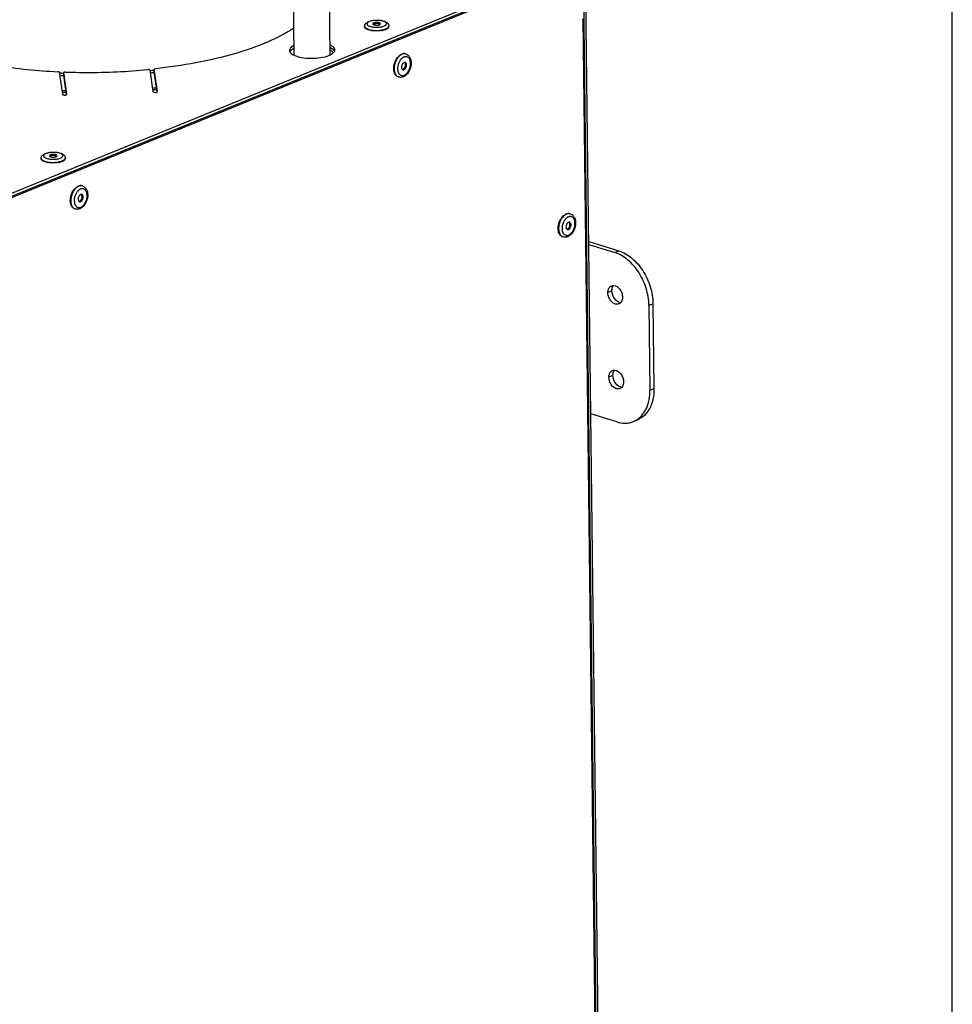
# Model space of a CAD drawing. Units: millimetres. Extents: x 0 to 7000, y 0 to 4950.
# Drawn here: x 6692 to 7000, y 1305 to 1631 of the extents above; entities that cross this region are included whole.
import ezdxf

# ---------------------------------------------------------------- set-up
doc = ezdxf.new("R2010")
doc.units = ezdxf.units.MM
doc.header["$LTSCALE"] = 385
for name, color, linetype in [('AANSLUITRING-150TEKEN', 7, 'CONTINUOUS'), ('DIN479-M12X60TEKEN', 7, 'CONTINUOUS'), ('DIN7337A-4_0X7_0-AL-ST-ELVTEKEN', 7, 'CONTINUOUS'), ('INC-07013013158-2DTEKST', 7, 'CONTINUOUS'), ('P012A07000058TEKEN', 7, 'CONTINUOUS'), ('P216A00000000TEKEN', 7, 'CONTINUOUS'), ('P301A00013058TEKEN', 7, 'CONTINUOUS'), ('P302A07013000TEKEN', 7, 'CONTINUOUS'), ('P303A07000058TEKEN', 7, 'CONTINUOUS')]:
    doc.layers.add(name, color=color, linetype=linetype)

msp = doc.modelspace()

# ---------------------------------------------------------------- linework, layer by layer
at = {"layer": 'AANSLUITRING-150TEKEN', "color": 5, "linetype": 'Continuous'}
for centre, radius, start, end in [((6714.036, 1816.329), 203.629, 267.34646, 267.76547), ((6714.031, 1817.345), 205.42, 267.40361, 267.7916), ((6715.388, 1805.935), 193.191, 275.70559, 276.1444), ((6715.368, 1806.887), 194.918, 275.69677, 276.09506), ((6713.693, 1852.603), 245.614, 268.08127, 268.40374), ((6713.702, 1852.112), 245.683, 268.09925, 268.42166), ((6714.745, 1841.97), 234.948, 275.05646, 275.39107), ((6714.762, 1841.299), 234.836, 275.07502, 275.40975)]:
    msp.add_arc(centre, radius, start, end, dxfattribs=at)
at = {"layer": 'DIN479-M12X60TEKEN', "color": 5, "linetype": 'Continuous'}
for p, q in [((6782.284, 1618.76), (6781.952, 1646.159)), ((6794.283, 1618.91), (6793.951, 1646.304))]:
    msp.add_line(p, q, dxfattribs=at)
at = {"layer": 'DIN7337A-4_0X7_0-AL-ST-ELVTEKEN', "color": 5, "linetype": 'Continuous'}
for p, q in [((6805.62, 1628.355), (6805.623, 1628.169)), ((6813.62, 1628.452), (6813.622, 1628.266)), ((6811.715, 1627.209), (6811.72, 1627.21)), ((6811.715, 1627.209), (6811.72, 1627.21)), ((6819.262, 1619.176), (6819.113, 1619.222)), ((6816.888, 1611.536), (6816.739, 1611.583)), ((6698.652, 1584.704), (6698.654, 1584.517)), ((6704.747, 1583.557), (6704.752, 1583.558)), ((6704.747, 1583.557), (6704.752, 1583.558)), ((6706.651, 1584.801), (6706.653, 1584.614)), ((6712.293, 1575.525), (6712.144, 1575.571)), ((6709.919, 1567.885), (6709.77, 1567.931)), ((6873.652, 1566.29), (6873.503, 1566.336)), ((6871.278, 1558.65), (6871.129, 1558.696))]:
    msp.add_line(p, q, dxfattribs=at)
for centre, radius, start, end in [((6809.631, 1627.458), 1.812, 54.58784, 126.70413), ((6809.041, 1634.412), 7.404, 258.08816, 258.4005), ((6809.139, 1634.709), 7.898, 259.03258, 259.79519), ((6809.753, 1635.743), 8.94, 279.18246, 279.86471), ((6809.842, 1635.24), 8.429, 279.85386, 281.6192), ((6809.949, 1634.716), 7.895, 281.62951, 282.37656), ((6810.058, 1634.405), 7.385, 283.01254, 283.31948), ((6818.793, 1617.668), 1.579, 72.74, 78.32818), ((6820.224, 1615.179), 3.413, 136.03776, 136.50839), ((6820.165, 1615.235), 3.331, 134.44736, 136.04234), ((6819.487, 1616.114), 2.217, 117.71865, 119.70526), ((6819.406, 1616.272), 2.039, 112.25824, 117.76697), ((6817.322, 1615.59), 1.812, 321.16972, 4.30405), ((6818.429, 1615.893), 0.644, 40.78305, 41.70206), ((6819.865, 1614.271), 3.33, 189.49863, 191.05766), ((6818.802, 1613.928), 2.21, 205.96397, 207.80219), ((6817.357, 1613.046), 1.581, 247.10423, 252.72973), ((6702.072, 1590.76), 7.404, 258.08816, 258.4005), ((6702.17, 1591.057), 7.898, 259.03258, 259.79519), ((6702.663, 1583.807), 1.812, 54.58784, 126.70413), ((6702.784, 1592.091), 8.94, 279.18246, 279.86471), ((6702.874, 1591.588), 8.429, 279.85386, 281.6192), ((6702.98, 1591.064), 7.895, 281.62951, 282.37656), ((6703.089, 1590.753), 7.385, 283.01254, 283.31948), ((6713.255, 1571.527), 3.413, 136.03776, 136.50839), ((6713.197, 1571.584), 3.331, 134.44736, 136.04234), ((6712.519, 1572.462), 2.217, 117.71865, 119.70526), ((6712.437, 1572.621), 2.039, 112.25824, 117.76697), ((6711.825, 1574.016), 1.579, 72.74, 78.32818), ((6712.896, 1570.619), 3.33, 189.49863, 191.05766), ((6710.353, 1571.939), 1.812, 321.16972, 4.30405), ((6711.46, 1572.242), 0.644, 40.78305, 41.70206), ((6710.389, 1569.395), 1.581, 247.10423, 252.72973), ((6711.834, 1570.276), 2.21, 205.96397, 207.80219), ((6873.878, 1563.228), 2.217, 117.71865, 119.70526), ((6873.796, 1563.386), 2.039, 112.25824, 117.76697), ((6872.819, 1563.007), 0.644, 40.78305, 41.70206), ((6873.184, 1564.782), 1.579, 72.74, 78.32818), ((6873.193, 1561.042), 2.21, 205.96397, 207.80219), ((6871.712, 1562.704), 1.812, 321.16972, 4.30405), ((6871.748, 1560.16), 1.581, 247.10423, 252.72973)]:
    msp.add_arc(centre, radius, start, end, dxfattribs=at)
for points, knots in [([(6805.62, 1628.355), (6805.618, 1628.536), (6805.697, 1628.896), (6806.014, 1629.332), (6806.442, 1629.657), (6806.767, 1629.814), (6806.938, 1629.884)], [0, 0, 0, 0, 0.2530049, 0.496952, 0.74043, 1, 1, 1, 1]), ([(6807.231, 1629.891), (6807.083, 1629.83), (6806.827, 1629.704), (6806.527, 1629.463), (6806.403, 1629.214), (6806.414, 1629.024), (6806.468, 1628.89), (6806.564, 1628.761), (6806.758, 1628.587), (6807.104, 1628.399), (6807.617, 1628.223), (6808.005, 1628.141), (6808.215, 1628.107)], [0, 0, 0, 0, 0.1424707, 0.2527555, 0.3373996, 0.3766392, 0.4180787, 0.4646095, 0.5180841, 0.6486985, 0.8109443, 1, 1, 1, 1]), ([(6806.938, 1629.884), (6807.227, 1630.002), (6807.865, 1630.186), (6808.883, 1630.333), (6809.956, 1630.365), (6811.003, 1630.281), (6811.953, 1630.081), (6812.764, 1629.761), (6813.309, 1629.328), (6813.568, 1628.859), (6813.618, 1628.589), (6813.62, 1628.452)], [0, 0, 0, 0, 0.1236606, 0.2620319, 0.4072122, 0.54891, 0.678004, 0.7906031, 0.8932964, 0.9459353, 1, 1, 1, 1]), ([(6811.99, 1628.412), (6812.118, 1628.464), (6812.345, 1628.573), (6812.621, 1628.774), (6812.769, 1628.971), (6812.813, 1629.131), (6812.809, 1629.388), (6812.547, 1629.67), (6812.156, 1629.882), (6811.731, 1630.04), (6811.229, 1630.163), (6810.459, 1630.281), (6809.447, 1630.319), (6808.286, 1630.207), (6807.552, 1630.021), (6807.231, 1629.891)], [0, 0, 0, 0, 0.0577275, 0.1045104, 0.1414686, 0.1575881, 0.1732, 0.2467018, 0.2989176, 0.3618976, 0.4343993, 0.514399, 0.6864535, 0.8556354, 1, 1, 1, 1]), ([(6808.681, 1629.44), (6808.634, 1629.421), (6808.55, 1629.38), (6808.425, 1629.294), (6808.36, 1629.196), (6808.361, 1629.136)], [0, 0, 0, 0, 0.3323203, 0.6058919, 1, 1, 1, 1]), ([(6808.361, 1629.136), (6808.362, 1629.093), (6808.409, 1628.994), (6808.493, 1628.936), (6808.544, 1628.907)], [0, 0, 0, 0, 0.4242776, 1, 1, 1, 1]), ([(6808.544, 1628.907), (6808.668, 1628.836), (6808.987, 1628.742), (6809.502, 1628.69), (6810.041, 1628.721), (6810.389, 1628.801), (6810.54, 1628.862)], [0, 0, 0, 0, 0.2105585, 0.4798746, 0.7601378, 1, 1, 1, 1]), ([(6810.861, 1629.166), (6810.859, 1629.278), (6810.698, 1629.396), (6810.517, 1629.471), (6810.322, 1629.531), (6810.045, 1629.581), (6809.688, 1629.604), (6809.324, 1629.589), (6808.985, 1629.538), (6808.775, 1629.478), (6808.681, 1629.44)], [0, 0, 0, 0, 0.1433645, 0.1984901, 0.2607972, 0.4030118, 0.5601493, 0.7201176, 0.8704562, 1, 1, 1, 1]), ([(6810.54, 1628.862), (6810.553, 1628.868), (6810.601, 1628.888), (6810.648, 1628.912), (6810.681, 1628.932)], [0, 0, 0, 0, 0.2665779, 1, 1, 1, 1]), ([(6810.681, 1628.932), (6810.731, 1628.962), (6810.816, 1629.022), (6810.861, 1629.123), (6810.861, 1629.166)], [0, 0, 0, 0, 0.5764086, 1, 1, 1, 1]), ([(6811.027, 1628.141), (6811.116, 1628.157), (6811.443, 1628.225), (6811.765, 1628.32), (6811.99, 1628.412)], [0, 0, 0, 0, 0.2710925, 1, 1, 1, 1]), ([(6812.594, 1627.48), (6812.722, 1627.532), (6812.955, 1627.64), (6813.318, 1627.873), (6813.534, 1628.106), (6813.591, 1628.275)], [0, 0, 0, 0, 0.3171496, 0.5883806, 1, 1, 1, 1]), ([(6812.597, 1627.293), (6812.748, 1627.355), (6813.017, 1627.483), (6813.35, 1627.718), (6813.568, 1627.976), (6813.623, 1628.176), (6813.622, 1628.266)], [0, 0, 0, 0, 0.3294774, 0.6006665, 0.8179954, 1, 1, 1, 1]), ([(6813.591, 1628.275), (6813.596, 1628.29), (6813.613, 1628.347), (6813.62, 1628.408), (6813.62, 1628.452)], [0, 0, 0, 0, 0.2559593, 1, 1, 1, 1]), ([(6807.636, 1626.955), (6807.355, 1627.01), (6806.85, 1627.136), (6806.278, 1627.377), (6805.939, 1627.61), (6805.763, 1627.785), (6805.651, 1627.972), (6805.623, 1628.106), (6805.623, 1628.169)], [0, 0, 0, 0, 0.3450049, 0.6266373, 0.7414196, 0.8395026, 0.9238045, 1, 1, 1, 1]), ([(6805.651, 1628.185), (6805.692, 1628.068), (6805.871, 1627.832), (6806.282, 1627.561), (6806.845, 1627.329), (6807.276, 1627.217), (6807.513, 1627.167)], [0, 0, 0, 0, 0.1693539, 0.3903743, 0.6690721, 1, 1, 1, 1]), ([(6807.552, 1627.158), (6807.883, 1627.091), (6808.576, 1626.995), (6809.636, 1626.957), (6810.695, 1627.021), (6811.386, 1627.133), (6811.715, 1627.209)], [0, 0, 0, 0, 0.2416509, 0.4999657, 0.7582982, 1, 1, 1, 1]), ([(6811.18, 1626.917), (6810.607, 1626.824), (6809.453, 1626.745), (6808.3, 1626.835), (6807.74, 1626.936)], [0, 0, 0, 0, 0.5048398, 1, 1, 1, 1]), ([(6808.215, 1628.107), (6808.679, 1628.032), (6809.623, 1627.972), (6810.564, 1628.054), (6811.027, 1628.141)], [0, 0, 0, 0, 0.4999107, 1, 1, 1, 1]), ([(6812.597, 1627.293), (6812.525, 1627.264), (6812.214, 1627.147), (6811.891, 1627.059), (6811.641, 1627.004)], [0, 0, 0, 0, 0.2306912, 1, 1, 1, 1]), ([(6811.759, 1627.219), (6811.835, 1627.237), (6812.118, 1627.308), (6812.396, 1627.399), (6812.594, 1627.48)], [0, 0, 0, 0, 0.2668928, 1, 1, 1, 1]), ([(6818.03, 1619.092), (6817.717, 1618.964), (6817.103, 1618.55), (6816.362, 1617.663), (6815.791, 1616.551), (6815.445, 1615.323), (6815.359, 1614.096), (6815.541, 1612.987), (6815.931, 1612.216), (6816.368, 1611.789), (6816.615, 1611.643), (6816.742, 1611.59)], [0, 0, 0, 0, 0.1134435, 0.2436694, 0.3855461, 0.5307518, 0.6701615, 0.7960759, 0.904733, 0.953555, 1, 1, 1, 1]), ([(6816.446, 1617.96), (6816.549, 1618.096), (6816.949, 1618.571), (6817.462, 1618.967), (6817.881, 1619.138)], [0, 0, 0, 0, 0.2740354, 1, 1, 1, 1]), ([(6819.113, 1619.222), (6818.921, 1619.282), (6818.494, 1619.327), (6818.082, 1619.22), (6817.881, 1619.138)], [0, 0, 0, 0, 0.481092, 1, 1, 1, 1]), ([(6819.113, 1619.215), (6818.939, 1619.25), (6818.565, 1619.263), (6818.206, 1619.164), (6818.03, 1619.092)], [0, 0, 0, 0, 0.4818442, 1, 1, 1, 1]), ([(6819.262, 1619.176), (6819.423, 1619.126), (6819.736, 1618.984), (6820.283, 1618.554), (6820.782, 1617.776), (6821.042, 1616.656), (6821.009, 1615.439), (6820.699, 1614.219), (6820, 1612.793), (6819.106, 1611.91), (6818.413, 1611.627)], [0, 0, 0, 0, 0.055229, 0.1108965, 0.2253135, 0.3485781, 0.4813992, 0.6194361, 0.7557309, 1, 1, 1, 1]), ([(6815.257, 1614.135), (6815.225, 1614.811), (6815.428, 1616.179), (6816.036, 1617.421), (6816.446, 1617.96)], [0, 0, 0, 0, 0.5000026, 1, 1, 1, 1]), ([(6817.748, 1617.527), (6817.52, 1617.287), (6817.119, 1616.723), (6816.712, 1615.761), (6816.509, 1614.737), (6816.526, 1614.046), (6816.58, 1613.721)], [0, 0, 0, 0, 0.2419716, 0.5005629, 0.7588537, 1, 1, 1, 1]), ([(6818.656, 1616.339), (6818.443, 1616.252), (6818.169, 1615.969), (6817.946, 1615.519), (6817.841, 1615.124), (6817.823, 1614.734), (6817.892, 1614.387), (6818.048, 1614.114), (6818.214, 1614.004), (6818.299, 1613.978)], [0, 0, 0, 0, 0.244115, 0.3878294, 0.5343129, 0.6739515, 0.7989176, 0.9060161, 1, 1, 1, 1]), ([(6818.388, 1618.04), (6818.34, 1618.012), (6818.141, 1617.889), (6817.96, 1617.738), (6817.833, 1617.613)], [0, 0, 0, 0, 0.2387608, 1, 1, 1, 1]), ([(6818.706, 1612.183), (6819.012, 1612.308), (6819.605, 1612.746), (6820.266, 1613.678), (6820.706, 1614.814), (6820.862, 1616), (6820.731, 1616.94), (6820.451, 1617.554), (6820.178, 1617.908), (6819.842, 1618.158), (6819.455, 1618.288), (6819.039, 1618.291), (6818.767, 1618.214), (6818.633, 1618.16)], [0, 0, 0, 0, 0.1199415, 0.2599943, 0.4106071, 0.5582434, 0.6904228, 0.7487082, 0.8018049, 0.8510418, 0.8987109, 0.9475618, 1, 1, 1, 1]), ([(6819.041, 1616.365), (6818.981, 1616.384), (6818.847, 1616.398), (6818.718, 1616.364), (6818.656, 1616.339)], [0, 0, 0, 0, 0.4810678, 1, 1, 1, 1]), ([(6818.684, 1614.004), (6818.897, 1614.091), (6819.171, 1614.374), (6819.394, 1614.824), (6819.498, 1615.219), (6819.517, 1615.608), (6819.447, 1615.956), (6819.291, 1616.229), (6819.125, 1616.339), (6819.041, 1616.365)], [0, 0, 0, 0, 0.244115, 0.3878294, 0.5343129, 0.6739515, 0.7989176, 0.9060161, 1, 1, 1, 1]), ([(6819.013, 1616.17), (6819.006, 1616.183), (6818.978, 1616.234), (6818.944, 1616.281), (6818.916, 1616.314)], [0, 0, 0, 0, 0.2588603, 1, 1, 1, 1]), ([(6819.129, 1615.726), (6819.126, 1615.767), (6819.109, 1615.92), (6819.064, 1616.07), (6819.013, 1616.17)], [0, 0, 0, 0, 0.2681902, 1, 1, 1, 1]), ([(6816.739, 1611.583), (6816.528, 1611.648), (6816.113, 1611.885), (6815.65, 1612.476), (6815.351, 1613.25), (6815.271, 1613.829), (6815.257, 1614.135)], [0, 0, 0, 0, 0.2121081, 0.4438755, 0.706237, 1, 1, 1, 1]), ([(6816.596, 1613.632), (6816.608, 1613.571), (6816.66, 1613.341), (6816.739, 1613.117), (6816.815, 1612.96)], [0, 0, 0, 0, 0.2618093, 1, 1, 1, 1]), ([(6816.848, 1612.897), (6816.858, 1612.878), (6816.898, 1612.804), (6816.943, 1612.733), (6816.979, 1612.681)], [0, 0, 0, 0, 0.2549483, 1, 1, 1, 1]), ([(6816.979, 1612.681), (6817.075, 1612.544), (6817.299, 1612.302), (6817.737, 1612.079), (6818.228, 1612.035), (6818.549, 1612.119), (6818.706, 1612.183)], [0, 0, 0, 0, 0.2576222, 0.4980769, 0.7395978, 1, 1, 1, 1]), ([(6818.312, 1614.12), (6818.297, 1614.113), (6818.238, 1614.092), (6818.176, 1614.078), (6818.13, 1614.073)], [0, 0, 0, 0, 0.2591094, 1, 1, 1, 1]), ([(6818.299, 1613.978), (6818.359, 1613.959), (6818.492, 1613.945), (6818.621, 1613.978), (6818.684, 1614.004)], [0, 0, 0, 0, 0.4810678, 1, 1, 1, 1]), ([(6818.395, 1614.159), (6818.426, 1614.176), (6818.553, 1614.256), (6818.662, 1614.364), (6818.734, 1614.454)], [0, 0, 0, 0, 0.2330551, 1, 1, 1, 1]), ([(6818.413, 1611.627), (6818.172, 1611.528), (6817.66, 1611.401), (6817.132, 1611.46), (6816.888, 1611.536)], [0, 0, 0, 0, 0.5050251, 1, 1, 1, 1]), ([(6698.652, 1584.704), (6698.649, 1584.884), (6698.729, 1585.244), (6699.045, 1585.68), (6699.474, 1586.005), (6699.798, 1586.163), (6699.97, 1586.233)], [0, 0, 0, 0, 0.2530049, 0.496952, 0.74043, 1, 1, 1, 1]), ([(6700.263, 1586.239), (6700.114, 1586.178), (6699.858, 1586.052), (6699.558, 1585.812), (6699.434, 1585.562), (6699.445, 1585.373), (6699.499, 1585.238), (6699.595, 1585.11), (6699.79, 1584.936), (6700.135, 1584.747), (6700.649, 1584.571), (6701.036, 1584.49), (6701.246, 1584.456)], [0, 0, 0, 0, 0.1424707, 0.2527555, 0.3373996, 0.3766392, 0.4180787, 0.4646095, 0.5180841, 0.6486985, 0.8109443, 1, 1, 1, 1]), ([(6699.97, 1586.233), (6700.258, 1586.35), (6700.896, 1586.534), (6701.914, 1586.681), (6702.988, 1586.713), (6704.035, 1586.629), (6704.984, 1586.43), (6705.796, 1586.11), (6706.34, 1585.676), (6706.599, 1585.208), (6706.649, 1584.937), (6706.651, 1584.801)], [0, 0, 0, 0, 0.1236606, 0.2620319, 0.4072122, 0.54891, 0.678004, 0.7906031, 0.8932964, 0.9459353, 1, 1, 1, 1]), ([(6705.022, 1584.76), (6705.15, 1584.812), (6705.377, 1584.921), (6705.652, 1585.122), (6705.8, 1585.319), (6705.844, 1585.48), (6705.841, 1585.736), (6705.578, 1586.018), (6705.187, 1586.23), (6704.762, 1586.389), (6704.26, 1586.511), (6703.491, 1586.63), (6702.478, 1586.667), (6701.318, 1586.556), (6700.583, 1586.37), (6700.263, 1586.239)], [0, 0, 0, 0, 0.0577275, 0.1045104, 0.1414686, 0.1575881, 0.1732, 0.2467018, 0.2989176, 0.3618976, 0.4343993, 0.514399, 0.6864535, 0.8556354, 1, 1, 1, 1]), ([(6703.892, 1585.515), (6703.891, 1585.626), (6703.729, 1585.744), (6703.548, 1585.819), (6703.353, 1585.88), (6703.077, 1585.93), (6702.719, 1585.953), (6702.355, 1585.938), (6702.016, 1585.887), (6701.806, 1585.826), (6701.713, 1585.788)], [0, 0, 0, 0, 0.1433645, 0.1984901, 0.2607972, 0.4030118, 0.5601493, 0.7201176, 0.8704562, 1, 1, 1, 1]), ([(6700.668, 1583.304), (6700.387, 1583.358), (6699.881, 1583.485), (6699.31, 1583.726), (6698.97, 1583.959), (6698.794, 1584.134), (6698.682, 1584.32), (6698.655, 1584.454), (6698.654, 1584.517)], [0, 0, 0, 0, 0.3450049, 0.6266373, 0.7414196, 0.8395026, 0.9238045, 1, 1, 1, 1]), ([(6698.682, 1584.533), (6698.723, 1584.416), (6698.903, 1584.18), (6699.313, 1583.91), (6699.876, 1583.678), (6700.308, 1583.565), (6700.544, 1583.515)], [0, 0, 0, 0, 0.1693539, 0.3903743, 0.6690721, 1, 1, 1, 1]), ([(6700.583, 1583.507), (6700.914, 1583.439), (6701.608, 1583.344), (6702.668, 1583.306), (6703.727, 1583.369), (6704.418, 1583.481), (6704.747, 1583.557)], [0, 0, 0, 0, 0.2416509, 0.4999657, 0.7582982, 1, 1, 1, 1]), ([(6704.211, 1583.266), (6703.638, 1583.173), (6702.485, 1583.093), (6701.332, 1583.184), (6700.771, 1583.284)], [0, 0, 0, 0, 0.5048398, 1, 1, 1, 1]), ([(6701.246, 1584.456), (6701.71, 1584.38), (6702.654, 1584.321), (6703.596, 1584.403), (6704.058, 1584.489)], [0, 0, 0, 0, 0.4999107, 1, 1, 1, 1]), ([(6701.713, 1585.788), (6701.665, 1585.769), (6701.581, 1585.728), (6701.456, 1585.643), (6701.392, 1585.545), (6701.392, 1585.484)], [0, 0, 0, 0, 0.3323203, 0.6058919, 1, 1, 1, 1]), ([(6701.392, 1585.484), (6701.393, 1585.442), (6701.44, 1585.343), (6701.525, 1585.285), (6701.575, 1585.256)], [0, 0, 0, 0, 0.4242776, 1, 1, 1, 1]), ([(6701.575, 1585.256), (6701.699, 1585.184), (6702.018, 1585.09), (6702.534, 1585.039), (6703.072, 1585.07), (6703.421, 1585.149), (6703.572, 1585.211)], [0, 0, 0, 0, 0.2105585, 0.4798746, 0.7601378, 1, 1, 1, 1]), ([(6703.572, 1585.211), (6703.585, 1585.216), (6703.633, 1585.237), (6703.68, 1585.26), (6703.712, 1585.28)], [0, 0, 0, 0, 0.2665779, 1, 1, 1, 1]), ([(6703.712, 1585.28), (6703.763, 1585.31), (6703.847, 1585.371), (6703.893, 1585.472), (6703.892, 1585.515)], [0, 0, 0, 0, 0.5764086, 1, 1, 1, 1]), ([(6704.058, 1584.489), (6704.147, 1584.506), (6704.474, 1584.574), (6704.796, 1584.668), (6705.022, 1584.76)], [0, 0, 0, 0, 0.2710925, 1, 1, 1, 1]), ([(6705.628, 1583.641), (6705.557, 1583.612), (6705.245, 1583.495), (6704.922, 1583.408), (6704.672, 1583.353)], [0, 0, 0, 0, 0.2306912, 1, 1, 1, 1]), ([(6704.79, 1583.567), (6704.866, 1583.585), (6705.149, 1583.657), (6705.427, 1583.747), (6705.626, 1583.828)], [0, 0, 0, 0, 0.2668928, 1, 1, 1, 1]), ([(6705.626, 1583.828), (6705.753, 1583.88), (6705.986, 1583.989), (6706.35, 1584.221), (6706.566, 1584.454), (6706.622, 1584.624)], [0, 0, 0, 0, 0.3171496, 0.5883806, 1, 1, 1, 1]), ([(6705.628, 1583.641), (6705.779, 1583.703), (6706.049, 1583.831), (6706.382, 1584.066), (6706.599, 1584.324), (6706.654, 1584.524), (6706.653, 1584.614)], [0, 0, 0, 0, 0.3294774, 0.6006665, 0.8179954, 1, 1, 1, 1]), ([(6706.622, 1584.624), (6706.627, 1584.638), (6706.644, 1584.696), (6706.651, 1584.756), (6706.651, 1584.801)], [0, 0, 0, 0, 0.2559593, 1, 1, 1, 1]), ([(6708.288, 1570.483), (6708.257, 1571.16), (6708.459, 1572.527), (6709.068, 1573.769), (6709.477, 1574.308)], [0, 0, 0, 0, 0.5000026, 1, 1, 1, 1]), ([(6711.061, 1575.44), (6710.749, 1575.313), (6710.135, 1574.899), (6709.393, 1574.012), (6708.822, 1572.9), (6708.476, 1571.671), (6708.39, 1570.444), (6708.573, 1569.336), (6708.962, 1568.565), (6709.399, 1568.137), (6709.646, 1567.992), (6709.773, 1567.938)], [0, 0, 0, 0, 0.1134435, 0.2436694, 0.3855461, 0.5307518, 0.6701615, 0.7960759, 0.904733, 0.953555, 1, 1, 1, 1]), ([(6709.477, 1574.308), (6709.58, 1574.444), (6709.981, 1574.919), (6710.494, 1575.316), (6710.912, 1575.487)], [0, 0, 0, 0, 0.2740354, 1, 1, 1, 1]), ([(6710.779, 1573.876), (6710.552, 1573.636), (6710.15, 1573.071), (6709.744, 1572.109), (6709.541, 1571.086), (6709.557, 1570.395), (6709.612, 1570.07)], [0, 0, 0, 0, 0.2419716, 0.5005629, 0.7588537, 1, 1, 1, 1]), ([(6711.42, 1574.389), (6711.371, 1574.361), (6711.172, 1574.237), (6710.991, 1574.086), (6710.864, 1573.962)], [0, 0, 0, 0, 0.2387608, 1, 1, 1, 1]), ([(6712.144, 1575.571), (6711.952, 1575.63), (6711.525, 1575.675), (6711.113, 1575.569), (6710.912, 1575.487)], [0, 0, 0, 0, 0.481092, 1, 1, 1, 1]), ([(6712.144, 1575.563), (6711.971, 1575.599), (6711.596, 1575.612), (6711.237, 1575.512), (6711.061, 1575.44)], [0, 0, 0, 0, 0.4818442, 1, 1, 1, 1]), ([(6712.293, 1575.525), (6712.455, 1575.474), (6712.768, 1575.332), (6713.315, 1574.903), (6713.813, 1574.124), (6714.073, 1573.004), (6714.04, 1571.787), (6713.73, 1570.567), (6713.031, 1569.142), (6712.137, 1568.258), (6711.445, 1567.976)], [0, 0, 0, 0, 0.055229, 0.1108965, 0.2253135, 0.3485781, 0.4813992, 0.6194361, 0.7557309, 1, 1, 1, 1]), ([(6711.737, 1568.531), (6712.043, 1568.656), (6712.636, 1569.095), (6713.297, 1570.026), (6713.737, 1571.163), (6713.893, 1572.348), (6713.762, 1573.288), (6713.482, 1573.903), (6713.21, 1574.257), (6712.873, 1574.506), (6712.486, 1574.637), (6712.07, 1574.64), (6711.798, 1574.563), (6711.665, 1574.508)], [0, 0, 0, 0, 0.1199415, 0.2599943, 0.4106071, 0.5582434, 0.6904228, 0.7487082, 0.8018049, 0.8510418, 0.8987109, 0.9475618, 1, 1, 1, 1]), ([(6709.77, 1567.931), (6709.559, 1567.997), (6709.144, 1568.234), (6708.682, 1568.824), (6708.383, 1569.599), (6708.303, 1570.178), (6708.288, 1570.483)], [0, 0, 0, 0, 0.2121081, 0.4438755, 0.706237, 1, 1, 1, 1]), ([(6709.628, 1569.98), (6709.64, 1569.92), (6709.691, 1569.69), (6709.77, 1569.465), (6709.847, 1569.309)], [0, 0, 0, 0, 0.2618093, 1, 1, 1, 1]), ([(6711.687, 1572.687), (6711.474, 1572.6), (6711.2, 1572.317), (6710.977, 1571.868), (6710.872, 1571.473), (6710.854, 1571.083), (6710.924, 1570.735), (6711.079, 1570.462), (6711.246, 1570.352), (6711.33, 1570.326)], [0, 0, 0, 0, 0.244115, 0.3878294, 0.5343129, 0.6739515, 0.7989176, 0.9060161, 1, 1, 1, 1]), ([(6711.343, 1570.468), (6711.328, 1570.462), (6711.27, 1570.44), (6711.208, 1570.426), (6711.161, 1570.422)], [0, 0, 0, 0, 0.2591094, 1, 1, 1, 1]), ([(6711.33, 1570.326), (6711.39, 1570.308), (6711.523, 1570.293), (6711.652, 1570.327), (6711.715, 1570.352)], [0, 0, 0, 0, 0.4810678, 1, 1, 1, 1]), ([(6711.427, 1570.508), (6711.457, 1570.525), (6711.585, 1570.605), (6711.693, 1570.713), (6711.765, 1570.802)], [0, 0, 0, 0, 0.2330551, 1, 1, 1, 1]), ([(6712.072, 1572.714), (6712.012, 1572.732), (6711.878, 1572.746), (6711.75, 1572.713), (6711.687, 1572.687)], [0, 0, 0, 0, 0.4810678, 1, 1, 1, 1]), ([(6711.715, 1570.352), (6711.928, 1570.439), (6712.202, 1570.722), (6712.425, 1571.172), (6712.53, 1571.567), (6712.548, 1571.957), (6712.478, 1572.304), (6712.323, 1572.577), (6712.156, 1572.687), (6712.072, 1572.714)], [0, 0, 0, 0, 0.244115, 0.3878294, 0.5343129, 0.6739515, 0.7989176, 0.9060161, 1, 1, 1, 1]), ([(6712.044, 1572.518), (6712.037, 1572.531), (6712.009, 1572.582), (6711.976, 1572.63), (6711.948, 1572.662)], [0, 0, 0, 0, 0.2588603, 1, 1, 1, 1]), ([(6712.161, 1572.075), (6712.158, 1572.116), (6712.14, 1572.268), (6712.096, 1572.418), (6712.044, 1572.518)], [0, 0, 0, 0, 0.2681902, 1, 1, 1, 1]), ([(6709.879, 1569.246), (6709.889, 1569.227), (6709.929, 1569.153), (6709.974, 1569.081), (6710.01, 1569.03)], [0, 0, 0, 0, 0.2549483, 1, 1, 1, 1]), ([(6711.445, 1567.976), (6711.203, 1567.877), (6710.691, 1567.75), (6710.164, 1567.809), (6709.919, 1567.885)], [0, 0, 0, 0, 0.5050251, 1, 1, 1, 1]), ([(6710.01, 1569.03), (6710.106, 1568.893), (6710.33, 1568.65), (6710.768, 1568.427), (6711.259, 1568.383), (6711.581, 1568.467), (6711.737, 1568.531)], [0, 0, 0, 0, 0.2576222, 0.4980769, 0.7395978, 1, 1, 1, 1]), ([(6873.503, 1566.336), (6873.311, 1566.396), (6872.884, 1566.441), (6872.472, 1566.334), (6872.271, 1566.252)], [0, 0, 0, 0, 0.481092, 1, 1, 1, 1]), ([(6871.129, 1558.696), (6870.954, 1558.751), (6870.61, 1558.93), (6870.194, 1559.368), (6869.885, 1559.949), (6869.618, 1560.913), (6869.623, 1562.29), (6869.929, 1563.375), (6870.158, 1563.904)], [0, 0, 0, 0, 0.0941866, 0.194661, 0.3056304, 0.4285691, 0.7044278, 1, 1, 1, 1]), ([(6870.209, 1563.618), (6870.016, 1563.12), (6869.764, 1562.109), (6869.778, 1560.837), (6870.022, 1559.943), (6870.298, 1559.394), (6870.667, 1558.965), (6870.974, 1558.77), (6871.132, 1558.703)], [0, 0, 0, 0, 0.2944301, 0.5683962, 0.6913541, 0.8032233, 0.9050368, 1, 1, 1, 1]), ([(6870.158, 1563.904), (6870.204, 1564.01), (6870.396, 1564.419), (6870.633, 1564.806), (6870.836, 1565.073)], [0, 0, 0, 0, 0.2565893, 1, 1, 1, 1]), ([(6872.42, 1566.205), (6871.93, 1566.006), (6871.259, 1565.441), (6870.598, 1564.491), (6870.325, 1563.919), (6870.209, 1563.618)], [0, 0, 0, 0, 0.4566272, 0.7212061, 1, 1, 1, 1]), ([(6870.836, 1565.073), (6870.939, 1565.209), (6871.34, 1565.684), (6871.853, 1566.081), (6872.271, 1566.252)], [0, 0, 0, 0, 0.2740354, 1, 1, 1, 1]), ([(6872.158, 1564.661), (6871.903, 1564.396), (6871.46, 1563.764), (6871.182, 1563.048), (6871.081, 1562.667)], [0, 0, 0, 0, 0.4830603, 1, 1, 1, 1]), ([(6872.779, 1565.154), (6872.724, 1565.123), (6872.5, 1564.982), (6872.298, 1564.806), (6872.158, 1564.661)], [0, 0, 0, 0, 0.2375243, 1, 1, 1, 1]), ([(6873.046, 1563.452), (6872.833, 1563.366), (6872.559, 1563.082), (6872.336, 1562.633), (6872.231, 1562.238), (6872.213, 1561.848), (6872.283, 1561.501), (6872.438, 1561.227), (6872.605, 1561.118), (6872.689, 1561.091)], [0, 0, 0, 0, 0.244115, 0.3878294, 0.5343129, 0.6739515, 0.7989176, 0.9060161, 1, 1, 1, 1]), ([(6873.503, 1566.328), (6873.33, 1566.364), (6872.955, 1566.377), (6872.596, 1566.277), (6872.42, 1566.205)], [0, 0, 0, 0, 0.4818442, 1, 1, 1, 1]), ([(6873.652, 1566.29), (6873.814, 1566.24), (6874.127, 1566.098), (6874.674, 1565.668), (6875.172, 1564.889), (6875.432, 1563.769), (6875.399, 1562.552), (6875.089, 1561.332), (6874.39, 1559.907), (6873.496, 1559.023), (6872.804, 1558.741)], [0, 0, 0, 0, 0.055229, 0.1108965, 0.2253135, 0.3485781, 0.4813992, 0.6194361, 0.7557309, 1, 1, 1, 1]), ([(6873.096, 1559.297), (6873.402, 1559.421), (6873.995, 1559.86), (6874.656, 1560.791), (6875.096, 1561.928), (6875.252, 1563.113), (6875.121, 1564.053), (6874.841, 1564.668), (6874.569, 1565.022), (6874.232, 1565.272), (6873.845, 1565.402), (6873.429, 1565.405), (6873.157, 1565.328), (6873.024, 1565.274)], [0, 0, 0, 0, 0.1199415, 0.2599943, 0.4106071, 0.5582434, 0.6904228, 0.7487082, 0.8018049, 0.8510418, 0.8987109, 0.9475618, 1, 1, 1, 1]), ([(6873.431, 1563.479), (6873.371, 1563.497), (6873.238, 1563.511), (6873.109, 1563.478), (6873.046, 1563.452)], [0, 0, 0, 0, 0.4810678, 1, 1, 1, 1]), ([(6873.074, 1561.118), (6873.287, 1561.204), (6873.561, 1561.488), (6873.784, 1561.937), (6873.889, 1562.332), (6873.907, 1562.722), (6873.837, 1563.069), (6873.682, 1563.343), (6873.515, 1563.452), (6873.431, 1563.479)], [0, 0, 0, 0, 0.244115, 0.3878294, 0.5343129, 0.6739515, 0.7989176, 0.9060161, 1, 1, 1, 1]), ([(6873.403, 1563.283), (6873.396, 1563.297), (6873.368, 1563.347), (6873.335, 1563.395), (6873.307, 1563.427)], [0, 0, 0, 0, 0.2588603, 1, 1, 1, 1]), ([(6873.52, 1562.84), (6873.517, 1562.881), (6873.499, 1563.033), (6873.455, 1563.184), (6873.403, 1563.283)], [0, 0, 0, 0, 0.2681902, 1, 1, 1, 1]), ([(6871.081, 1562.667), (6870.962, 1562.213), (6870.85, 1561.33), (6871.027, 1560.441), (6871.206, 1560.074)], [0, 0, 0, 0, 0.5350376, 1, 1, 1, 1]), ([(6871.238, 1560.011), (6871.248, 1559.992), (6871.288, 1559.918), (6871.333, 1559.846), (6871.369, 1559.795)], [0, 0, 0, 0, 0.2549483, 1, 1, 1, 1]), ([(6872.702, 1561.233), (6872.687, 1561.227), (6872.629, 1561.205), (6872.567, 1561.191), (6872.521, 1561.187)], [0, 0, 0, 0, 0.2591094, 1, 1, 1, 1]), ([(6872.689, 1561.091), (6872.749, 1561.073), (6872.883, 1561.059), (6873.011, 1561.092), (6873.074, 1561.118)], [0, 0, 0, 0, 0.4810678, 1, 1, 1, 1]), ([(6872.786, 1561.273), (6872.816, 1561.29), (6872.944, 1561.37), (6873.052, 1561.478), (6873.124, 1561.567)], [0, 0, 0, 0, 0.2330551, 1, 1, 1, 1]), ([(6872.804, 1558.741), (6872.562, 1558.642), (6872.05, 1558.515), (6871.523, 1558.574), (6871.278, 1558.65)], [0, 0, 0, 0, 0.5050251, 1, 1, 1, 1]), ([(6871.369, 1559.795), (6871.465, 1559.658), (6871.69, 1559.416), (6872.127, 1559.192), (6872.618, 1559.148), (6872.94, 1559.233), (6873.096, 1559.297)], [0, 0, 0, 0, 0.2576222, 0.4980769, 0.7395978, 1, 1, 1, 1])]:
    msp.add_open_spline(points, degree=3, knots=knots, dxfattribs=at)
for points in [[(6805.62, 1628.355), (6805.621, 1628.298), (6805.632, 1628.239), (6805.651, 1628.185)], [(6818.909, 1616.322), (6818.888, 1616.346), (6818.865, 1616.368), (6818.839, 1616.389)], [(6818.312, 1614.12), (6818.341, 1614.131), (6818.368, 1614.145), (6818.395, 1614.159)], [(6698.652, 1584.704), (6698.652, 1584.646), (6698.663, 1584.588), (6698.682, 1584.533)], [(6711.343, 1570.468), (6711.372, 1570.48), (6711.4, 1570.493), (6711.427, 1570.508)], [(6711.941, 1572.67), (6711.919, 1572.694), (6711.896, 1572.717), (6711.871, 1572.737)], [(6873.3, 1563.435), (6873.278, 1563.459), (6873.255, 1563.482), (6873.23, 1563.502)], [(6872.702, 1561.233), (6872.731, 1561.245), (6872.759, 1561.258), (6872.786, 1561.273)]]:
    msp.add_open_spline(points, degree=3, dxfattribs=at)
at = {"layer": 'INC-07013013158-2DTEKST', "color": 5, "linetype": 'Continuous'}
msp.add_line((7000, 0), (7000, 4950), dxfattribs=at)
at = {"layer": 'P012A07000058TEKEN', "color": 5, "linetype": 'Continuous'}
msp.add_open_spline([(6794.27, 1620.549), (6794.375, 1620.476), (6794.701, 1620.221), (6794.958, 1619.816), (6794.961, 1619.524)], degree=3, knots=[0, 0, 0, 0, 0.304352, 1, 1, 1, 1], dxfattribs=at)
msp.add_open_spline([(6794.961, 1619.524), (6794.962, 1619.443), (6794.951, 1619.36), (6794.929, 1619.282)], degree=3, dxfattribs=at)
at = {"layer": 'P216A00000000TEKEN', "color": 5, "linetype": 'Continuous'}
for p, q in [((6879.772, 1557.143), (6889.672, 1554.066)), ((6879.784, 1556.178), (6888.335, 1553.521)), ((6888.335, 1553.521), (6889.672, 1554.066)), ((6887.425, 1540.809), (6886.088, 1540.263)), ((6899.658, 1536.046), (6900.996, 1536.592)), ((6899.658, 1536.046), (6899.998, 1508.029)), ((6900.996, 1536.592), (6901.335, 1508.575)), ((6887.765, 1512.792), (6886.428, 1512.246)), ((6899.998, 1508.029), (6901.335, 1508.575)), ((6889.014, 1497.487), (6880.463, 1500.144)), ((6894.512, 1497.607), (6895.849, 1498.153))]:
    msp.add_line(p, q, dxfattribs=at)
msp.add_arc((6891.761, 1504.334), 7.267, 292.23954, 303.36116, dxfattribs=at)
for points, knots in [([(6899.658, 1536.046), (6899.635, 1537.945), (6898.975, 1541.799), (6896.545, 1547.019), (6892.979, 1551.205), (6889.896, 1553.036), (6888.335, 1553.521)], [0, 0, 0, 0, 0.2591778, 0.5250207, 0.7769316, 1, 1, 1, 1]), ([(6889.672, 1554.066), (6891.233, 1553.581), (6894.316, 1551.751), (6897.882, 1547.565), (6900.312, 1542.345), (6900.973, 1538.491), (6900.996, 1536.592)], [0, 0, 0, 0, 0.2230684, 0.4749793, 0.7408222, 1, 1, 1, 1]), ([(6886.088, 1540.263), (6886.082, 1540.749), (6886.224, 1541.668), (6886.903, 1542.369), (6887.277, 1542.521)], [0, 0, 0, 0, 0.5457108, 1, 1, 1, 1]), ([(6887.425, 1540.809), (6887.423, 1540.988), (6887.458, 1541.631), (6887.699, 1542.286), (6888.011, 1542.635)], [0, 0, 0, 0, 0.276582, 1, 1, 1, 1]), ([(6890.329, 1536.936), (6889.543, 1536.993), (6888.392, 1537.886), (6887.614, 1539.41), (6887.431, 1540.347), (6887.425, 1540.809)], [0, 0, 0, 0, 0.4583654, 0.7315849, 1, 1, 1, 1]), ([(6888.018, 1542.634), (6888.804, 1542.577), (6889.954, 1541.684), (6890.733, 1540.16), (6890.916, 1539.223), (6890.921, 1538.761)], [0, 0, 0, 0, 0.4583654, 0.7315849, 1, 1, 1, 1]), ([(6889.733, 1536.503), (6889.362, 1536.352), (6888.396, 1536.376), (6887.199, 1537.252), (6886.34, 1538.611), (6886.095, 1539.714), (6886.088, 1540.263)], [0, 0, 0, 0, 0.2023607, 0.4450213, 0.7223478, 1, 1, 1, 1]), ([(6890.921, 1538.761), (6890.924, 1538.582), (6890.888, 1537.939), (6890.647, 1537.284), (6890.336, 1536.935)], [0, 0, 0, 0, 0.276582, 1, 1, 1, 1]), ([(6886.428, 1512.246), (6886.422, 1512.732), (6886.564, 1513.651), (6887.242, 1514.351), (6887.617, 1514.504)], [0, 0, 0, 0, 0.5457108, 1, 1, 1, 1]), ([(6887.765, 1512.792), (6887.763, 1512.971), (6887.798, 1513.614), (6888.039, 1514.269), (6888.351, 1514.618)], [0, 0, 0, 0, 0.276582, 1, 1, 1, 1]), ([(6888.357, 1514.617), (6889.144, 1514.56), (6890.294, 1513.667), (6891.073, 1512.143), (6891.256, 1511.206), (6891.261, 1510.744)], [0, 0, 0, 0, 0.4583654, 0.7315849, 1, 1, 1, 1]), ([(6890.072, 1508.486), (6889.702, 1508.335), (6888.736, 1508.359), (6887.539, 1509.235), (6886.68, 1510.594), (6886.435, 1511.696), (6886.428, 1512.246)], [0, 0, 0, 0, 0.2023607, 0.4450213, 0.7223478, 1, 1, 1, 1]), ([(6890.669, 1508.919), (6889.882, 1508.976), (6888.732, 1509.869), (6887.953, 1511.393), (6887.771, 1512.33), (6887.765, 1512.792)], [0, 0, 0, 0, 0.4583654, 0.7315849, 1, 1, 1, 1]), ([(6891.261, 1510.744), (6891.263, 1510.565), (6891.228, 1509.922), (6890.987, 1509.267), (6890.676, 1508.918)], [0, 0, 0, 0, 0.276582, 1, 1, 1, 1]), ([(6895.758, 1498.264), (6896.441, 1498.714), (6897.707, 1499.892), (6899.056, 1502.213), (6899.861, 1504.993), (6900.011, 1506.994), (6899.998, 1508.029)], [0, 0, 0, 0, 0.2216884, 0.4599195, 0.7194169, 1, 1, 1, 1]), ([(6901.335, 1508.575), (6901.35, 1507.394), (6901.152, 1505.123), (6900.094, 1502.024), (6898.324, 1499.572), (6896.698, 1498.499), (6895.849, 1498.153)], [0, 0, 0, 0, 0.2843254, 0.5437164, 0.7793216, 1, 1, 1, 1]), ([(6889.014, 1497.487), (6889.931, 1497.202), (6891.804, 1496.896), (6893.678, 1497.267), (6894.512, 1497.607)], [0, 0, 0, 0, 0.5158933, 1, 1, 1, 1])]:
    msp.add_open_spline(points, degree=3, knots=knots, dxfattribs=at)
for points in [[(6887.277, 1542.521), (6887.508, 1542.616), (6887.768, 1542.652), (6888.018, 1542.634)], [(6890.336, 1536.935), (6890.171, 1536.75), (6889.962, 1536.597), (6889.733, 1536.503)], [(6887.617, 1514.504), (6887.848, 1514.599), (6888.108, 1514.635), (6888.357, 1514.617)], [(6890.676, 1508.918), (6890.511, 1508.733), (6890.301, 1508.58), (6890.072, 1508.486)]]:
    msp.add_open_spline(points, degree=3, dxfattribs=at)
at = {"layer": 'P301A00013058TEKEN', "color": 5, "linetype": 'Continuous'}
for p, q in [((6876.634, 1649.684), (6656.864, 1560)), ((6876.646, 1648.75), (6656.875, 1559.066)), ((6704.586, 1613.15), (6705.675, 1605.838)), ((6706.11, 1613.022), (6706.111, 1613.013)), ((6706.122, 1612.079), (6706.11, 1613.022)), ((6707.172, 1605.883), (6706.111, 1613.013)), ((6706.122, 1612.079), (6706.121, 1612.088)), ((6707.067, 1605.733), (6706.122, 1612.079)), ((6734.569, 1613.855), (6735.63, 1606.724)), ((6736.039, 1614.088), (6736.04, 1614.08)), ((6736.051, 1613.146), (6736.039, 1614.088)), ((6737.128, 1606.768), (6736.04, 1614.08)), ((6737.023, 1606.619), (6736.051, 1613.146)), ((6707.173, 1605.87), (6707.172, 1605.883)), ((6737.129, 1606.755), (6737.128, 1606.768))]:
    msp.add_line(p, q, dxfattribs=at)
for centre, radius, start, end in [((6792.871, 1622.206), 3.579, 305.17964, 306.25588), ((6793.034, 1621.984), 3.303, 306.24262, 308.36458), ((6794.261, 1619.322), 1.578, 32.74266, 38.08802), ((6794.451, 1619.444), 1.352, 26.60075, 32.74248)]:
    msp.add_arc(centre, radius, start, end, dxfattribs=at)
for points, knots in [([(6644.124, 1631.972), (6645.155, 1630.65), (6647.826, 1628.09), (6652.845, 1624.819), (6659.106, 1621.847), (6669.456, 1618.188), (6684.602, 1614.898), (6697.389, 1613.641), (6704.168, 1613.312)], [0, 0, 0, 0, 0.0782739, 0.1710062, 0.2788267, 0.4011454, 0.6830068, 1, 1, 1, 1]), ([(6782.205, 1627.724), (6779.543, 1625.956), (6773.268, 1622.747), (6758.103, 1617.489), (6745.375, 1615.247), (6736.406, 1614.265)], [0, 0, 0, 0, 0.1994732, 0.436991, 1, 1, 1, 1]), ([(6782.234, 1621.966), (6782.014, 1621.858), (6781.381, 1621.51), (6780.759, 1620.847), (6780.765, 1620.346)], [0, 0, 0, 0, 0.3283512, 1, 1, 1, 1]), ([(6795.764, 1620.528), (6795.762, 1620.674), (6795.557, 1621.431), (6794.802, 1621.859), (6794.249, 1622.115)], [0, 0, 0, 0, 0.1937588, 1, 1, 1, 1]), ([(6780.88, 1619.891), (6780.935, 1619.781), (6781.287, 1619.279), (6781.84, 1618.962), (6782.279, 1618.758)], [0, 0, 0, 0, 0.2018253, 1, 1, 1, 1]), ([(6782.245, 1621.032), (6782.114, 1620.968), (6781.674, 1620.73), (6781.258, 1620.418), (6781.043, 1620.135)], [0, 0, 0, 0, 0.2910049, 1, 1, 1, 1]), ([(6782.279, 1618.758), (6783.067, 1618.394), (6784.959, 1617.912), (6787.962, 1617.676), (6791.023, 1617.892), (6792.988, 1618.356), (6793.841, 1618.704)], [0, 0, 0, 0, 0.2210681, 0.490749, 0.7654106, 1, 1, 1, 1]), ([(6795.503, 1620.295), (6795.436, 1620.38), (6795.083, 1620.753), (6794.627, 1621.012), (6794.261, 1621.181)], [0, 0, 0, 0, 0.2109316, 1, 1, 1, 1]), ([(6794.295, 1618.907), (6794.354, 1618.937), (6794.573, 1619.049), (6794.785, 1619.177), (6794.933, 1619.281)], [0, 0, 0, 0, 0.2659819, 1, 1, 1, 1]), ([(6795.084, 1619.394), (6795.148, 1619.445), (6795.367, 1619.632), (6795.557, 1619.861), (6795.649, 1620.048)], [0, 0, 0, 0, 0.280194, 1, 1, 1, 1]), ([(6704.586, 1613.15), (6704.578, 1613.205), (6704.408, 1613.292), (6704.267, 1613.307), (6704.168, 1613.312)], [0, 0, 0, 0, 0.3602587, 1, 1, 1, 1]), ([(6706.675, 1613.206), (6706.542, 1613.211), (6706.363, 1613.203), (6706.109, 1613.095), (6706.11, 1613.022)], [0, 0, 0, 0, 0.6466938, 1, 1, 1, 1]), ([(6706.675, 1613.206), (6708.954, 1613.124), (6718.053, 1612.947), (6727.165, 1613.357), (6733.953, 1614.012)], [0, 0, 0, 0, 0.2506148, 1, 1, 1, 1]), ([(6734.569, 1613.855), (6734.557, 1613.934), (6734.284, 1614.021), (6734.091, 1614.026), (6733.953, 1614.012)], [0, 0, 0, 0, 0.365231, 1, 1, 1, 1]), ([(6736.406, 1614.265), (6736.356, 1614.26), (6736.233, 1614.238), (6736.038, 1614.177), (6736.039, 1614.088)], [0, 0, 0, 0, 0.3594689, 1, 1, 1, 1]), ([(6705.675, 1605.838), (6705.686, 1605.762), (6705.913, 1605.635), (6706.37, 1605.574), (6706.835, 1605.585), (6707.071, 1605.732)], [0, 0, 0, 0, 0.1569284, 0.4341579, 1, 1, 1, 1]), ([(6735.63, 1606.724), (6735.642, 1606.648), (6735.869, 1606.52), (6736.326, 1606.46), (6736.79, 1606.471), (6737.027, 1606.618)], [0, 0, 0, 0, 0.1569284, 0.4341579, 1, 1, 1, 1])]:
    msp.add_open_spline(points, degree=3, knots=knots, dxfattribs=at)
for points in [[(6780.765, 1620.346), (6780.767, 1620.189), (6780.81, 1620.031), (6780.88, 1619.891)], [(6781.043, 1620.135), (6780.985, 1620.059), (6780.933, 1619.978), (6780.891, 1619.892)], [(6793.841, 1618.704), (6793.995, 1618.767), (6794.146, 1618.834), (6794.295, 1618.907)], [(6795.649, 1620.048), (6795.722, 1620.196), (6795.766, 1620.363), (6795.764, 1620.528)], [(6707.071, 1605.732), (6707.12, 1605.762), (6707.174, 1605.813), (6707.173, 1605.87)], [(6737.027, 1606.618), (6737.075, 1606.648), (6737.13, 1606.698), (6737.129, 1606.755)]]:
    msp.add_open_spline(points, degree=3, dxfattribs=at)
at = {"layer": 'P302A07013000TEKEN', "color": 5, "linetype": 'Continuous'}
for p, q in [((6885.117, 1060.937), (6878.107, 1639.023)), ((6885.786, 1061.21), (6878.776, 1639.295))]:
    msp.add_line(p, q, dxfattribs=at)
at = {"layer": 'P303A07000058TEKEN', "color": 5, "linetype": 'Continuous'}
for p, q in [((6876.651, 1648.283), (6656.881, 1558.6)), ((6884.783, 1060.801), (6877.869, 1630.948))]:
    msp.add_line(p, q, dxfattribs=at)

doc.saveas('drawing.dxf')
